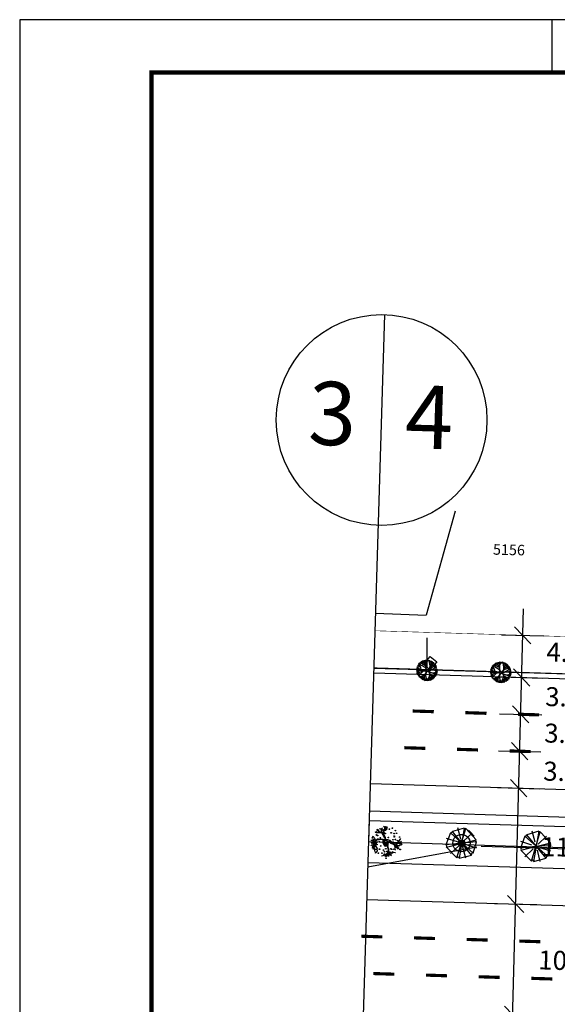
# Model space of a CAD drawing. Extents: x 1212 to 2238, y 60 to 1010.
# Drawn here: x 1212 to 1314, y 467 to 654 of the extents above; entities that cross this region are included whole.
import ezdxf
from ezdxf.enums import TextEntityAlignment as Align

# ---------------------------------------------------------------- set-up
doc = ezdxf.new("R2010")
doc.units = 0
doc.header["$MEASUREMENT"] = 0
doc.linetypes.add('ACAD_ISO03W100', pattern=[30, 12, -18])
doc.layers.get('0').update_dxf_attribs({"linetype": 'CONTINUOUS'})
for name, color, linetype in [('A_ARB', 92, 'CONTINUOUS'), ('A_FORMATO', 7, 'CONTINUOUS'), ('AA-GRAMA', 82, 'CONTINUOUS'), ('AB-ANT-PASSEIO', 7, 'CONTINUOUS'), ('AB-ANT-PINTURA-PISTAS', 34, 'ACAD_ISO03W100'), ('AB-ANT-PROJETO', 7, 'CONTINUOUS'), ('AB-ANT-PROJETO-LINHA-GROSSA', 7, 'CONTINUOUS'), ('AB-CARLA-PINT_CORREDOR', 7, 'CONTINUOUS'), ('AB_BOCA-LOBO', 252, 'CONTINUOUS'), ('AB_DIVISAS', 251, 'CONTINUOUS'), ('AB_ESTRADA', 5, 'CONTINUOUS'), ('AB_NUMERACAO', 251, 'CONTINUOUS'), ('ARV', 94, 'CONTINUOUS'), ('ASSIS_BRASIL_EIXO_NOV99', 7, 'CONTINUOUS'), ('ASSIS_DIVS', 7, 'CONTINUOUS'), ('BALTAZAR_EIXO_NOV99', 7, 'CONTINUOUS'), ('MEDIDAS_RUAS_RAIOS_ASSIS', 7, 'CONTINUOUS')]:
    doc.layers.add(name, color=color, linetype=linetype)
doc.styles.add('ROMANS', font='romans')

# ---------------------------------------------------------------- blocks, each defined once
blk = doc.blocks.new('DIV')
blk.add_line((0, -50), (0, 50))
blk.add_circle((0, 40), 10)
for p in [(-4.675, 37.472), (4.521, 37.406), (-4.675, -42.528), (4.521, -42.594)]:
    blk.add_attdef('N', text='', height=6).set_placement(p, align=Align.CENTER)
blk = doc.blocks.new('MEDI2')
at = {"layer": 'MEDIDAS_RUAS_RAIOS_ASSIS', "ltscale": 4000}
for points in [[(0, -22.5), (0, 22.5)], [(0.795, 19.205), (-0.795, 20.795)], [(-2, 20), (2, 20)], [(-2, 16), (2, 16)], [(0.795, 15.205), (-0.795, 16.795)], [(0.795, 11.705), (-0.795, 13.295)], [(-2, 12.5), (2, 12.5)], [(0.795, 8.205), (-0.795, 9.795)], [(-2, 9), (2, 9)], [(0.795, 4.705), (-0.795, 6.295)], [(-2, 5.5), (2, 5.5)], [(-2, -5.5), (2, -5.5)], [(0.795, -6.295), (-0.795, -4.705)], [(0.795, -16.795), (-0.795, -15.205)], [(-2, -16), (2, -16)], [(0.795, -20.795), (-0.795, -19.205)], [(-2, -20), (2, -20)]]:
    blk.add_lwpolyline(points, dxfattribs=at)
at = {"layer": 'MEDIDAS_RUAS_RAIOS_ASSIS', "ltscale": 4000, "style": 'ROMANS'}
for s, p in [('4.00', (2.293, 17.586)), ('3.50', (2.293, 13.355)), ('3.50', (2.293, 9.895)), ('3.50', (2.293, 6.281)), ('11.00', (2.293, -0.876)), ('10.50', (2.293, -11.633)), ('4.00', (2.293, -18.651))]:
    blk.add_text(s, height=1.8, dxfattribs=at).set_placement(p)
blk = doc.blocks.new('PINTURA-PISTA')
at = {"const_width": 0.3}
blk.add_lwpolyline([(0, 0), (2, 0)], dxfattribs=at)
blk = doc.blocks.new('BL')
at = {"layer": 'AB_BOCA-LOBO'}
blk.add_lwpolyline([(0.318, -0.888), (-0.31, -0.392), (0.31, 0.392), (0.938, -0.103)], close=True, dxfattribs=at)
blk = doc.blocks.new('ARVORE7')
for p, q in [((-0.119, 0.453), (-0.442, 0.129)), ((-0.316, 0.326), (-0.067, 0.08)), ((-0.28, -0.367), (0.315, 0.349)), ((-0.119, 0.453), (0.13, -0.44)), ((-0.054, 0.472), (-0.057, 0.464)), ((0.069, -0.444), (-0.054, 0.472)), ((0.315, 0.349), (-0.054, 0.472)), ((0.047, 0.126), (0.144, 0.462)), ((0.473, -0.067), (-0.448, 0.06)), ((-0.448, 0.06), (-0.338, -0.317)), ((-0.442, 0.129), (0.457, -0.113)), ((-0.442, 0.129), (-0.432, 0.125)), ((-0.338, -0.317), (0.357, 0.287)), ((0.137, 0.029), (0.473, 0.128)), ((0.473, -0.067), (0.357, 0.287)), ((-0.441, -0.143), (-0.106, -0.043)), ((-0.121, -0.458), (-0.024, -0.121)), ((0.08, -0.066), (0.329, -0.312)), ((0.13, -0.44), (0.457, -0.113)), ((0.457, -0.113), (0.441, -0.079)), ((-0.338, -0.317), (-0.325, -0.313)), ((-0.28, -0.367), (0.066, -0.452)), ((0.066, -0.452), (0.069, -0.444))]:
    blk.add_line(p, q)
for centre, radius, start, end in [((-0.092, 0.479), 0.0374, 224.0737, 337.2176), ((0.382, 0.349), 0.0671, 180.5778, 248.0493), ((-0.445, 0.094), 0.034, 263.8894, 68.3556), ((0.456, -0.085), 0.0243, 46.5842, 239.2373), ((0.447, -0.091), 0.0144, 116.8799, 256.8057), ((-0.314, -0.35), 0.0384, 333.4865, 106.574), ((0.101, -0.458), 0.0343, 29.953, 157.2176)]:
    blk.add_arc(centre, radius, start, end)
blk = doc.blocks.new('ARVORE1')
for p, q in [((-0.25, 1.15), (-0.23, 1.33)), ((-0.17, 1.22), (-0.16, 1.34)), ((-0.1, 1.16), (-0.1, 1.35)), ((-0.02, 1.22), (0.05, 1.35)), ((0.14, 0.98), (0.14, 1.35)), ((0.26, 1.17), (0.22, 1.34)), ((0.22, 1.04), (0.31, 1.33)), ((-1.18, 0.07), (-1.37, 0.02)), ((-1.18, 0.07), (-1.36, 0.11)), ((-1.12, 0.3), (-1.35, 0.2)), ((-1.04, 0.07), (-1.35, 0.2)), ((-1.11, 0.31), (-1.34, 0.28)), ((-1.08, 0.43), (-1.28, 0.46)), ((-1.01, 0.58), (-1.25, 0.54)), ((-1.08, 0.43), (-1.25, 0.53)), ((-0.95, 0.07), (-1.2, -0.09)), ((-0.96, 0.07), (-1.18, 0.07)), ((-1, 0.57), (-1.15, 0.72)), ((-0.78, 0.32), (-1.11, 0.31)), ((-0.91, 0.72), (-1.09, 0.8)), ((-0.79, 0.32), (-1.08, 0.43)), ((-0.71, 0.48), (-1, 0.57)), ((-0.7, 0.5), (-1, 0.57)), ((-0.82, 0.78), (-0.99, 0.92)), ((-0.53, 0.16), (-0.95, 0.07)), ((-0.7, 0.51), (-0.91, 0.72)), ((-0.82, 0.78), (-0.88, 1.03)), ((-0.69, 0.5), (-0.82, 0.78)), ((-0.57, 0.95), (-0.81, 1.08)), ((-0.53, 0.16), (-0.78, 0.32)), ((-0.52, 0.16), (-0.71, 0.48)), ((-0.49, 0.2), (-0.7, 0.5)), ((-0.57, 0.94), (-0.69, 1.16)), ((-0.13, 0.51), (-0.57, 0.95)), ((-0.52, 1.07), (-0.54, 1.24)), ((-0.44, 0.82), (-0.52, 1.07)), ((-0.08, -0.06), (-0.52, 0.16)), ((-0.41, 1.13), (-0.49, 1.26)), ((-0.08, 0.03), (-0.49, 0.2)), ((-0.22, 0.86), (-0.41, 1.13)), ((-0.4, 1.21), (-0.4, 1.29)), ((-0.33, 1.01), (-0.4, 1.21)), ((-0.23, 0.87), (-0.25, 1.15)), ((-0.24, 1.07), (-0.17, 1.22)), ((-0.09, 0.4), (-0.22, 0.86)), ((-0.12, 0.2), (-0.05, 0.67)), ((-0.08, 0.03), (-0.12, 0.2)), ((-0.02, 0.99), (-0.1, 1.16)), ((-0.07, 0.22), (-0.02, 0.67)), ((0, 0.03), (-0.07, 0.22)), ((-0.05, 0.67), (0.14, 0.98)), ((-0.04, 0.68), (-0.02, 0.99)), ((-0.02, 1.01), (-0.02, 1.22)), ((-0.02, 0.67), (0.14, 0.98)), ((-0.02, 0.68), (0.35, 0.8)), ((0, 0.03), (0.33, 0.14)), ((0.06, -0.02), (0.38, 0.1)), ((0.14, 0.98), (0.52, 1.26)), ((0.33, 0.14), (0.66, 0.12)), ((0.34, 0.14), (0.71, 0.8)), ((0.35, 0.8), (0.5, 0.98)), ((0.36, 0.8), (0.63, 0.93)), ((0.37, 1.15), (0.45, 1.29)), ((0.38, 0.1), (0.67, 0.11)), ((0.49, 0.98), (0.73, 1.16)), ((0.5, 0.98), (0.87, 1.07)), ((0.59, 1.06), (0.64, 1.21)), ((0.63, 0.93), (0.94, 1.01)), ((0.81, 0.55), (0.66, 0.12)), ((0.66, 0.12), (1.04, 0.43)), ((0.67, 0.11), (1.05, 0.44)), ((0.68, 0.11), (1.01, 0.11)), ((0.71, 0.8), (0.98, 0.97)), ((0.8, 0.54), (0.97, 0.71)), ((0.8, 0.55), (1.04, 0.64)), ((0.87, 0.62), (1, 0.95)), ((0.88, 0.3), (1.14, 0.35)), ((0.97, 0.71), (1.05, 0.89)), ((0.97, 0.71), (1.14, 0.78)), ((1.01, 0.11), (1.21, 0.23)), ((1.01, 0.11), (1.27, -0.05)), ((1.01, 0.11), (1.27, 0.06)), ((1.04, 0.64), (1.21, 0.69)), ((1.04, 0.43), (1.21, 0.68)), ((1.05, 0.44), (1.31, 0.49)), ((1.13, 0.04), (1.33, -0.15)), ((1.14, 0.34), (1.33, 0.44)), ((1.14, 0.35), (1.36, 0.32)), ((1.21, 0.23), (1.37, 0.28)), ((1.27, 0.06), (1.4, 0.1)), ((1.29, 0.06), (1.39, 0.19)), ((-1.2, -0.09), (-1.37, -0.11)), ((-1.2, -0.09), (-1.36, -0.2)), ((-1.05, -0.22), (-1.36, -0.22)), ((-1.12, -0.37), (-1.35, -0.29)), ((-1.12, -0.37), (-1.33, -0.38)), ((-1.19, -0.52), (-1.31, -0.44)), ((-1.2, -0.51), (-1.28, -0.53)), ((-0.93, -0.53), (-1.24, -0.62)), ((-0.94, -0.53), (-1.19, -0.52)), ((-1.05, -0.76), (-1.17, -0.76)), ((-0.83, -0.34), (-1.12, -0.37)), ((-0.99, -0.82), (-1.11, -0.85)), ((-0.83, -0.34), (-1.05, -0.22)), ((-0.8, -0.74), (-1.05, -0.76)), ((-0.88, -0.91), (-1.03, -0.94)), ((-0.91, -0.68), (-0.99, -0.75)), ((-0.78, -0.73), (-0.99, -0.82)), ((-0.72, -0.57), (-0.93, -0.53)), ((-0.56, -0.69), (-0.93, -1.05)), ((-0.71, -0.57), (-0.91, -0.68)), ((-0.69, -0.82), (-0.88, -0.91)), ((-0.43, -0.41), (-0.83, -0.34)), ((-0.76, -1.08), (-0.81, -1.15)), ((-0.58, -0.7), (-0.78, -0.73)), ((-0.63, -0.98), (-0.76, -1.08)), ((-0.42, -0.41), (-0.72, -0.57)), ((-0.63, -0.98), (-0.69, -1.23)), ((-0.57, -1.18), (-0.64, -1.26)), ((-0.59, -0.72), (-0.63, -0.98)), ((-0.37, -1.02), (-0.57, -1.18)), ((-0.42, -0.41), (-0.56, -0.68)), ((-0.41, -0.43), (-0.56, -0.69)), ((-0.17, -0.29), (-0.42, -0.41)), ((-0.37, -1.19), (-0.42, -1.35)), ((-0.14, -0.33), (-0.41, -0.43)), ((-0.3, -0.71), (-0.37, -1.02)), ((-0.37, -1.02), (-0.37, -1.19)), ((-0.14, -0.32), (-0.3, -0.71)), ((-0.22, -1.09), (-0.3, -1.39)), ((-0.29, -0.69), (-0.22, -1.09)), ((-0.22, -1.09), (-0.16, -1.27)), ((-0.16, -1.27), (-0.2, -1.41)), ((-0.08, -0.06), (-0.17, -0.29)), ((-0.16, -1.27), (-0.13, -1.42)), ((-0.06, -0.2), (-0.14, -0.33)), ((-0.03, -1.2), (-0.13, -1.42)), ((-0.06, -0.2), (0.1, -0.68)), ((0.11, -1.04), (-0.03, -1.2)), ((-0.03, -1.21), (-0.01, -1.43)), ((0, -0.14), (0.13, -0.68)), ((0, -0.14), (0.1, -0.24)), ((0.06, -0.02), (0.13, -0.19)), ((0.1, -0.24), (0.36, -0.44)), ((0.1, -0.68), (0.11, -1.04)), ((0.11, -1.04), (0.27, -1.26)), ((0.13, -0.68), (0.12, -1.05)), ((0.12, -1.05), (0.28, -1.28)), ((0.13, -0.19), (0.36, -0.41)), ((0.13, -0.67), (0.35, -0.99)), ((0.2, -1.17), (0.17, -1.42)), ((0.28, -1.28), (0.32, -1.39)), ((0.35, -0.98), (0.46, -1.21)), ((0.35, -0.99), (0.53, -1.15)), ((0.36, -0.41), (0.66, -0.43)), ((0.36, -0.44), (0.65, -0.44)), ((0.37, -0.44), (0.67, -0.66)), ((0.38, -0.45), (0.58, -0.9)), ((0.46, -1.21), (0.48, -1.35)), ((0.53, -1.15), (0.75, -1.22)), ((0.54, -1.15), (0.65, -1.27)), ((0.58, -0.9), (0.83, -1.17)), ((0.58, -0.9), (0.58, -1.03)), ((0.58, -1.03), (0.61, -1.17)), ((0.58, -1.03), (0.74, -1.22)), ((0.65, -0.44), (1.07, -0.35)), ((0.65, -0.44), (0.91, -0.56)), ((0.66, -0.43), (1.07, -0.35)), ((0.67, -0.66), (0.76, -0.9)), ((0.67, -0.68), (0.98, -0.86)), ((0.76, -0.9), (0.93, -1.09)), ((0.76, -0.91), (0.84, -1.16)), ((0.91, -0.56), (1.06, -0.77)), ((0.91, -0.57), (1.16, -0.63)), ((0.92, -0.57), (1.17, -0.55)), ((0.96, -0.85), (1.03, -0.99)), ((0.98, -0.86), (1.12, -0.89)), ((1.05, -0.75), (1.21, -0.75)), ((1.06, -0.77), (1.15, -0.85)), ((1.07, -0.35), (1.32, -0.53)), ((1.08, -0.36), (1.28, -0.29)), ((1.08, -0.36), (1.29, -0.35)), ((1.16, -0.63), (1.28, -0.63)), ((1.17, -0.55), (1.31, -0.55)), ((1.17, -0.63), (1.25, -0.67)), ((1.27, -0.05), (1.41, -0.04)), ((1.27, -0.05), (1.41, -0.1)), ((1.28, -0.29), (1.4, -0.2)), ((1.29, -0.35), (1.36, -0.39)), ((1.3, -0.35), (1.38, -0.33)), ((1.33, -0.15), (1.4, -0.19))]:
    blk.add_line(p, q)

msp = doc.modelspace()

# ---------------------------------------------------------------- hatches: boundary and pattern name
h = msp.add_hatch(color=1)
edge = h.paths.add_edge_path()
edge.add_arc((1296.23, 497.77), 0.638, 0, 360)

# ---------------------------------------------------------------- linework, layer by layer
at = {"color": 230}
for p, q in [((1289.04, 532.07), (1288.98, 532.43)), ((1289.18, 532.18), (1289.06, 532.46)), ((1289.18, 532.19), (1289.22, 532.5)), ((1289.35, 532.28), (1289.29, 532.52)), ((1289.59, 532.38), (1289.42, 532.54)), ((1289.51, 531.99), (1289.75, 532.36)), ((1289.51, 531.99), (1289.59, 532.36)), ((1289.59, 532.36), (1289.55, 532.55)), ((1289.62, 532.16), (1289.89, 532.43)), ((1289.75, 532.36), (1289.75, 532.56)), ((1289.75, 532.36), (1289.83, 532.55)), ((1289.89, 532.43), (1289.96, 532.54)), ((1290.09, 532.36), (1289.97, 532.54)), ((1290.18, 532.07), (1290.09, 532.36)), ((1290.19, 532.38), (1290.16, 532.5)), ((1290.18, 532.38), (1290.24, 532.48)), ((1290.18, 532.06), (1290.44, 532.41)), ((1290.18, 532.07), (1290.18, 532.38)), ((1290.47, 532.19), (1290.46, 532.4)), ((1290.57, 532.18), (1290.57, 532.35)), ((1287.89, 530.57), (1287.69, 530.67)), ((1288.23, 530.78), (1287.71, 530.8)), ((1287.97, 530.96), (1287.72, 530.9)), ((1288.15, 530.89), (1287.75, 531.03)), ((1288, 531.12), (1287.81, 531.23)), ((1288.23, 530.78), (1287.84, 531.33)), ((1288.19, 530.55), (1287.89, 530.57)), ((1288.14, 531.43), (1287.93, 531.5)), ((1288.21, 530.56), (1287.96, 530.45)), ((1288.25, 531.29), (1288, 531.63)), ((1288.24, 531.29), (1288.14, 531.82)), ((1288.66, 530.5), (1288.21, 530.56)), ((1288.33, 531.48), (1288.22, 531.92)), ((1288.67, 530.53), (1288.23, 530.78)), ((1288.67, 530.5), (1288.23, 530.78)), ((1288.5, 531.08), (1288.24, 531.29)), ((1288.52, 531.59), (1288.28, 531.98)), ((1288.78, 531.81), (1288.31, 532.01)), ((1288.5, 531.08), (1288.33, 531.48)), ((1288.65, 531.96), (1288.39, 532.08)), ((1288.66, 530.54), (1288.5, 531.08)), ((1289.45, 531.04), (1288.52, 531.59)), ((1288.65, 531.96), (1288.55, 532.21)), ((1288.88, 531.71), (1288.65, 531.96)), ((1289.31, 530.45), (1288.67, 530.53)), ((1289.34, 530.37), (1288.67, 530.5)), ((1289.05, 532.05), (1288.7, 532.3)), ((1288.76, 532.05), (1288.7, 532.3)), ((1288.88, 531.71), (1288.76, 532.05)), ((1288.87, 531.72), (1289.48, 531.48)), ((1289.5, 531.5), (1289.04, 532.07)), ((1289.48, 531.49), (1289.05, 532.05)), ((1289.23, 531.82), (1289.18, 532.19)), ((1289.59, 530.54), (1289.31, 530.45)), ((1289.52, 531.99), (1289.35, 532.28)), ((1289.45, 531.01), (1289.48, 531.49)), ((1289.59, 530.54), (1289.45, 531.01)), ((1289.49, 531.51), (1289.51, 531.99)), ((1289.5, 531.09), (1289.5, 531.5)), ((1289.66, 530.63), (1289.5, 531.09)), ((1289.66, 530.63), (1289.91, 530.72)), ((1289.83, 530.54), (1290.61, 530.7)), ((1289.83, 530.54), (1289.98, 530.67)), ((1289.91, 530.72), (1290.22, 531.04)), ((1289.91, 530.45), (1290.61, 530.66)), ((1289.98, 530.67), (1290.28, 531.04)), ((1290.27, 531.47), (1290.18, 532.06)), ((1290.29, 531.46), (1290.18, 532.06)), ((1290.22, 531.04), (1290.27, 531.47)), ((1290.28, 531.05), (1290.6, 531.47)), ((1290.28, 531.04), (1290.29, 531.46)), ((1290.29, 531.46), (1290.47, 531.82)), ((1290.29, 531.06), (1290.94, 531.34)), ((1290.48, 531.83), (1290.47, 532.19)), ((1290.47, 531.82), (1290.77, 532.03)), ((1290.48, 531.82), (1290.57, 532.18)), ((1290.57, 532.19), (1290.64, 532.31)), ((1290.59, 530.7), (1291.06, 531.01)), ((1290.6, 531.47), (1290.95, 531.59)), ((1290.61, 530.7), (1291.13, 530.68)), ((1290.61, 530.66), (1291.12, 530.66)), ((1290.63, 531.48), (1290.9, 531.91)), ((1290.75, 532.01), (1290.75, 532.25)), ((1290.77, 532.03), (1290.88, 532.15)), ((1290.88, 531.88), (1291.08, 531.98)), ((1290.9, 531.91), (1290.94, 532.11)), ((1290.94, 531.34), (1291.33, 531.68)), ((1290.94, 531.34), (1291.13, 531.33)), ((1290.95, 531.59), (1291.22, 531.83)), ((1290.95, 531.6), (1291.32, 531.69)), ((1291.04, 531), (1291.37, 531.15)), ((1291.06, 531.01), (1291.29, 531.25)), ((1291.12, 531.33), (1291.33, 531.37)), ((1291.12, 530.66), (1291.45, 530.88)), ((1291.12, 530.66), (1291.34, 530.46)), ((1291.13, 531.33), (1291.4, 531.55)), ((1291.13, 530.68), (1291.47, 530.89)), ((1291.29, 531.25), (1291.4, 531.56)), ((1291.29, 531.26), (1291.48, 531.42)), ((1291.31, 530.79), (1291.66, 530.73)), ((1291.37, 531.15), (1291.57, 531.18)), ((1291.47, 530.89), (1291.63, 530.94)), ((1287.96, 530.45), (1287.7, 530.45)), ((1287.87, 530.35), (1287.7, 530.36)), ((1287.97, 530.23), (1287.72, 530.26)), ((1287.89, 530.01), (1287.77, 530.03)), ((1288, 530), (1287.81, 529.89)), ((1288.08, 529.84), (1287.84, 529.81)), ((1288.09, 530.24), (1287.87, 530.35)), ((1288.17, 530.11), (1287.89, 530.01)), ((1288.26, 529.77), (1287.95, 529.6)), ((1288.38, 530.25), (1287.97, 530.23)), ((1288.39, 530.26), (1288, 530)), ((1288.25, 529.76), (1288.05, 529.42)), ((1288.44, 529.94), (1288.08, 529.84)), ((1288.49, 529.41), (1288.13, 529.33)), ((1288.89, 530.38), (1288.25, 529.76)), ((1288.48, 529.4), (1288.27, 529.16)), ((1289.06, 530.43), (1288.39, 530.26)), ((1288.57, 529.27), (1288.44, 529.02)), ((1288.89, 529.57), (1288.49, 529.41)), ((1288.78, 529.14), (1288.56, 528.93)), ((1288.87, 529.56), (1288.57, 529.27)), ((1288.77, 529.13), (1288.81, 528.78)), ((1288.89, 529.57), (1288.78, 529.14)), ((1288.91, 529.55), (1288.78, 529.13)), ((1288.97, 529.01), (1288.82, 528.78)), ((1289.33, 529.85), (1288.89, 529.57)), ((1289.38, 529.8), (1288.91, 529.55)), ((1288.97, 529.01), (1288.93, 528.73)), ((1289.14, 529.43), (1288.97, 529.01)), ((1289.38, 529.8), (1289.14, 529.43)), ((1289.14, 529.43), (1289.15, 528.97)), ((1289.15, 528.97), (1289.18, 528.64)), ((1289.15, 528.95), (1289.29, 528.62)), ((1289.49, 529.05), (1289.3, 528.62)), ((1289.58, 530.43), (1289.33, 529.85)), ((1289.58, 530.43), (1289.34, 530.37)), ((1289.37, 529.79), (1289.49, 529.18)), ((1289.72, 530.43), (1289.38, 529.8)), ((1289.49, 528.86), (1289.43, 528.6)), ((1289.49, 529.18), (1289.49, 528.86)), ((1289.49, 529.18), (1289.71, 528.83)), ((1289.49, 528.86), (1289.54, 528.59)), ((1289.71, 528.83), (1289.73, 528.58)), ((1289.72, 530.43), (1290.03, 530.29)), ((1289.72, 528.83), (1289.86, 528.59)), ((1289.91, 529.03), (1289.89, 528.59)), ((1289.91, 530.45), (1290.09, 530.33)), ((1290.08, 529.34), (1289.91, 529.03)), ((1290.11, 528.93), (1289.99, 528.61)), ((1290.03, 530.29), (1290.19, 529.93)), ((1290.2, 529.91), (1290.08, 529.35)), ((1290.08, 529.35), (1290.11, 528.93)), ((1290.09, 530.33), (1290.63, 530.08)), ((1290.09, 530.33), (1290.23, 529.94)), ((1290.11, 528.93), (1290.12, 528.63)), ((1290.19, 529.93), (1290.58, 529.72)), ((1290.2, 529.93), (1290.42, 529.5)), ((1290.32, 528.83), (1290.2, 528.65)), ((1290.23, 529.94), (1290.6, 529.71)), ((1290.31, 528.81), (1290.33, 528.69)), ((1290.35, 529.18), (1290.32, 528.83)), ((1290.42, 529.5), (1290.35, 529.19)), ((1290.35, 529.19), (1290.47, 528.74)), ((1290.42, 529.51), (1290.56, 529.21)), ((1290.56, 529.21), (1290.67, 529.1)), ((1290.6, 530.1), (1291.18, 530.19)), ((1290.6, 529.71), (1291.09, 529.17)), ((1290.61, 529.69), (1290.65, 529.39)), ((1290.63, 530.08), (1291.07, 529.97)), ((1290.63, 529.67), (1291, 529.6)), ((1290.65, 529.39), (1290.77, 529.1)), ((1290.66, 529.37), (1290.67, 529.01)), ((1290.67, 529.01), (1290.67, 528.84)), ((1290.77, 529.52), (1290.89, 529.25)), ((1290.77, 529.1), (1290.8, 528.93)), ((1290.89, 529.25), (1290.94, 529.03)), ((1291, 529.6), (1291.36, 529.51)), ((1291.01, 529.6), (1291.15, 529.42)), ((1291.07, 529.97), (1291.32, 529.97)), ((1291.07, 529.97), (1291.29, 529.68)), ((1291.15, 529.42), (1291.24, 529.34)), ((1291.17, 530.19), (1291.6, 530.06)), ((1291.18, 530.19), (1291.45, 530.27)), ((1291.29, 529.68), (1291.4, 529.58)), ((1291.32, 529.97), (1291.55, 529.89)), ((1291.34, 530.46), (1291.65, 530.3)), ((1291.36, 530.45), (1291.67, 530.47)), ((1291.43, 530.26), (1291.65, 530.3)), ((1291.45, 530.27), (1291.63, 530.2))]:
    msp.add_line(p, q, dxfattribs=at)
at = {"color": 11}
for p, q in [((1281.01, 500.52), (1281.18, 500.61)), ((1281.09, 500.71), (1281.09, 500.71)), ((1281.18, 500.61), (1281.09, 500.71)), ((1279.82, 498.53), (1279.72, 498.74)), ((1280.63, 499.95), (1280.29, 500.2)), ((1280.31, 499.78), (1280.31, 499.78)), ((1280.31, 499.78), (1280.31, 499.78)), ((1280.61, 499.75), (1280.31, 499.78)), ((1280.72, 500.5), (1280.65, 500.51)), ((1280.79, 500.51), (1280.72, 500.5)), ((1280.9, 500.45), (1280.79, 500.51)), ((1280.98, 500.36), (1280.9, 500.45)), ((1281, 500.47), (1281.01, 500.52)), ((1279.62, 498.28), (1279.37, 498.37)), ((1279.58, 496.94), (1279.58, 496.85)), ((1279.89, 498.21), (1279.73, 498.09)), ((1279.96, 498.38), (1279.87, 498.3)), ((1280.27, 498.62), (1279.89, 498.21)), ((1282.24, 498.48), (1282.35, 498.37)), ((1279.56, 496.81), (1279.48, 496.76)), ((1279.48, 496.76), (1279.48, 496.67)), ((1282.1, 495.31), (1282.26, 495.46))]:
    msp.add_line(p, q, dxfattribs=at)
at = {"color": 24}
for p, q in [((1281.92, 500.56), (1281.43, 500.98)), ((1281.64, 500.19), (1281.76, 500.97)), ((1281.88, 500.26), (1281.98, 500.98)), ((1282.09, 500.5), (1282.19, 500.94)), ((1279.5, 498.98), (1279.33, 499.07)), ((1279.65, 498.88), (1279.5, 498.98)), ((1279.72, 498.74), (1279.65, 498.88)), ((1280.01, 499.93), (1279.77, 499.81)), ((1280.31, 499.78), (1280.01, 499.93)), ((1280.29, 500.2), (1280.11, 500.31)), ((1281.18, 499.69), (1280.61, 499.75)), ((1281.14, 499.77), (1280.63, 499.95)), ((1281.48, 500.09), (1280.98, 500.36)), ((1281.02, 500.1), (1281, 500.47)), ((1281.05, 499.89), (1281.02, 500.1)), ((1281.38, 499.32), (1281.14, 499.77)), ((1281.27, 499.8), (1281.55, 500.17)), ((1281.54, 499.37), (1281.27, 499.8)), ((1281.68, 498.81), (1281.38, 499.32)), ((1281.82, 498.81), (1281.54, 499.37)), ((1281.55, 500.17), (1281.86, 500.24)), ((1281.79, 498.54), (1281.68, 498.81)), ((1281.88, 498.52), (1281.82, 498.81)), ((1281.86, 500.24), (1282.09, 500.5)), ((1279.11, 497.38), (1279, 497.31)), ((1279.09, 498.32), (1279.01, 498.29)), ((1279.01, 498.29), (1279.01, 498.29)), ((1279.24, 498.33), (1279.09, 498.32)), ((1279.36, 497.82), (1279.1, 497.9)), ((1279.23, 497.42), (1279.11, 497.38)), ((1279.91, 498.15), (1279.14, 497.64)), ((1279.31, 497.39), (1279.23, 497.42)), ((1279.26, 498.34), (1279.24, 498.33)), ((1279.37, 498.37), (1279.26, 498.34)), ((1279.55, 497.95), (1279.26, 496.84)), ((1279.4, 498.22), (1279.28, 498.3)), ((1279.68, 497.49), (1279.31, 497.39)), ((1279.56, 498.09), (1279.4, 498.22)), ((1279.45, 497.63), (1279.79, 496.12)), ((1279.48, 496.67), (1279.96, 498.38)), ((1279.65, 497.99), (1279.56, 498.09)), ((1280.04, 497.76), (1279.58, 496.94)), ((1279.87, 498.3), (1279.82, 498.53)), ((1279.87, 498.18), (1279.93, 498.04)), ((1280.05, 497.52), (1279.87, 497.34)), ((1279.87, 497.34), (1279.99, 497.18)), ((1280.29, 498.41), (1279.91, 498.15)), ((1279.93, 498.04), (1280.04, 497.78)), ((1279.99, 497.18), (1280.14, 496.94)), ((1280.04, 497.78), (1280.05, 497.52)), ((1280.14, 496.94), (1280.2, 496.84)), ((1280.27, 498.62), (1280.64, 498.55)), ((1280.68, 498.4), (1280.29, 498.41)), ((1280.64, 498.55), (1280.93, 498.62)), ((1281.06, 498.5), (1280.68, 498.4)), ((1280.93, 498.62), (1281.34, 498.57)), ((1281.34, 498.57), (1281.8, 498.52)), ((1281.39, 498.16), (1281.4, 498.33)), ((1281.4, 497.86), (1281.39, 498.16)), ((1281.4, 498.33), (1281.47, 498.46)), ((1281.4, 497.76), (1281.4, 497.86)), ((1281.58, 497.52), (1281.4, 497.76)), ((1281.82, 497.18), (1281.46, 497.59)), ((1281.47, 498.46), (1281.61, 498.45)), ((1281.47, 498.24), (1281.49, 498.36)), ((1281.47, 497.89), (1281.47, 498.24)), ((1281.5, 497.7), (1281.47, 497.89)), ((1281.49, 498.36), (1281.54, 498.35)), ((1281.57, 497.67), (1281.5, 497.7)), ((1281.54, 497.9), (1281.52, 497.99)), ((1281.54, 498.35), (1281.55, 498.28)), ((1281.55, 498.28), (1281.54, 498.17)), ((1281.54, 498.17), (1281.55, 498.05)), ((1281.56, 497.78), (1281.54, 497.9)), ((1281.55, 498.05), (1281.59, 497.97)), ((1281.66, 497.8), (1281.56, 497.78)), ((1281.65, 497.74), (1281.57, 497.67)), ((1281.63, 498.26), (1281.58, 498.17)), ((1281.58, 498.17), (1281.63, 498.03)), ((1281.59, 497.97), (1281.62, 497.92)), ((1281.61, 498.45), (1281.66, 498.37)), ((1281.62, 497.92), (1281.67, 497.87)), ((1281.66, 498.37), (1281.63, 498.26)), ((1281.63, 498.03), (1281.69, 497.89)), ((1281.77, 497.73), (1281.65, 497.74)), ((1281.67, 497.87), (1281.66, 497.8)), ((1281.66, 497.54), (1281.81, 497.28)), ((1281.69, 497.89), (1281.89, 497.82)), ((1281.72, 497.63), (1281.71, 497.58)), ((1281.71, 497.58), (1281.78, 497.44)), ((1281.79, 497.64), (1281.72, 497.63)), ((1281.88, 497.76), (1281.77, 497.73)), ((1281.78, 497.44), (1281.86, 497.34)), ((1281.8, 498.52), (1281.79, 498.54)), ((1281.92, 497.67), (1281.79, 497.64)), ((1281.81, 497.28), (1281.95, 497.31)), ((1282.26, 497.37), (1281.82, 497.18)), ((1281.96, 497.67), (1281.85, 497.6)), ((1281.85, 497.6), (1281.85, 497.55)), ((1281.85, 497.55), (1281.89, 497.52)), ((1281.85, 497.25), (1282.06, 497.31)), ((1281.86, 497.34), (1281.95, 497.36)), ((1281.88, 498.52), (1282.24, 498.48)), ((1281.89, 497.82), (1281.88, 497.76)), ((1281.89, 497.52), (1281.97, 497.52)), ((1282.04, 497.83), (1281.92, 497.67)), ((1281.95, 497.36), (1282.02, 497.44)), ((1281.95, 497.31), (1282.08, 497.37)), ((1282.05, 497.67), (1281.96, 497.67)), ((1281.97, 497.52), (1281.96, 497.56)), ((1282.02, 497.44), (1282.07, 497.53)), ((1282.07, 497.53), (1282.05, 497.67)), ((1282.06, 497.31), (1282.18, 497.37)), ((1282.08, 497.37), (1282.14, 497.48)), ((1282.1, 497.32), (1282.29, 496.61)), ((1282.12, 498.05), (1282.23, 497.91)), ((1282.14, 497.48), (1282.16, 497.64)), ((1282.16, 497.64), (1282.18, 497.74)), ((1282.17, 497.34), (1282.36, 496.62)), ((1282.18, 497.58), (1282.21, 497.79)), ((1282.18, 497.37), (1282.18, 497.58)), ((1282.23, 497.91), (1282.35, 497.91)), ((1282.71, 498.27), (1282.35, 498.37)), ((1282.35, 497.91), (1282.36, 498.11)), ((1282.36, 498.11), (1282.46, 498.12)), ((1282.46, 498.12), (1282.58, 498.05)), ((1282.5, 498.13), (1282.61, 498.15)), ((1282.66, 498.09), (1282.5, 498.13)), ((1282.51, 498.04), (1282.82, 497.82)), ((1282.58, 498.05), (1282.72, 497.96)), ((1282.61, 498.15), (1282.73, 498.1)), ((1282.78, 498.04), (1282.66, 498.09)), ((1283.08, 497.92), (1282.71, 498.27)), ((1282.72, 497.96), (1282.86, 497.87)), ((1282.73, 498.1), (1282.91, 497.93)), ((1282.98, 497.94), (1282.78, 498.04)), ((1282.82, 497.82), (1283.24, 497.58)), ((1282.86, 497.87), (1283.05, 497.71)), ((1282.91, 497.93), (1282.97, 497.92)), ((1282.97, 497.92), (1283.1, 497.85)), ((1283.02, 497.8), (1282.98, 497.94)), ((1283.18, 497.71), (1283.02, 497.8)), ((1283.05, 497.71), (1283.16, 497.68)), ((1283.67, 497.63), (1283.08, 497.92)), ((1283.1, 497.85), (1283.27, 497.71)), ((1283.16, 497.68), (1283.28, 497.62)), ((1283.37, 497.68), (1283.18, 497.71)), ((1283.24, 497.58), (1283.69, 497.44)), ((1283.27, 497.71), (1283.4, 497.65)), ((1283.28, 497.62), (1283.4, 497.57)), ((1283.4, 497.57), (1283.37, 497.68)), ((1283.4, 497.65), (1283.48, 497.62)), ((1283.47, 497.51), (1283.66, 496.91)), ((1283.66, 496.91), (1283.59, 496.87)), ((1283.59, 496.87), (1283.67, 496.78)), ((1283.63, 497.46), (1283.86, 497.02)), ((1284.5, 497.98), (1283.65, 497.62)), ((1283.69, 497.44), (1284.03, 497.69)), ((1283.76, 497.52), (1284.23, 496.89)), ((1283.86, 497.02), (1283.98, 496.93)), ((1283.88, 497.35), (1284.85, 497.48)), ((1284.54, 497.26), (1283.91, 497.31)), ((1283.98, 496.93), (1283.99, 496.9)), ((1283.99, 496.9), (1284.09, 496.76)), ((1284.03, 497.69), (1284.69, 498.66)), ((1284.23, 496.89), (1284.33, 496.73)), ((1284.35, 497.81), (1284.85, 498.16)), ((1284.44, 497.64), (1284.91, 497.75)), ((1280.03, 496), (1279.93, 495.95)), ((1280.12, 496.12), (1280.03, 496)), ((1280.24, 496.31), (1280.12, 496.12)), ((1280.2, 496.84), (1280.18, 496.6)), ((1280.18, 496.6), (1280.21, 496.48)), ((1280.21, 496.48), (1280.24, 496.31)), ((1281.28, 495.4), (1281.06, 495.31)), ((1281.41, 495.45), (1281.28, 495.4)), ((1281.44, 495.58), (1281.41, 495.45)), ((1281.7, 495.67), (1281.44, 495.58)), ((1281.96, 495.56), (1281.62, 495.36)), ((1281.94, 495.58), (1281.7, 495.67)), ((1282.18, 495.6), (1281.8, 495.23)), ((1282.24, 495.57), (1281.84, 495.19)), ((1282.08, 495.86), (1281.91, 495.69)), ((1281.91, 495.69), (1281.94, 495.58)), ((1282.23, 495.93), (1282.08, 495.86)), ((1282.29, 496.21), (1282.18, 495.6)), ((1282.35, 496.2), (1282.24, 495.57)), ((1282.26, 495.46), (1282.32, 495.62)), ((1282.29, 496.61), (1282.29, 496.21)), ((1282.29, 496.3), (1282.63, 496.07)), ((1282.36, 496.62), (1282.35, 496.2)), ((1282.45, 495.27), (1282.61, 496.08)), ((1282.63, 496.07), (1282.85, 495.97)), ((1282.84, 495.9), (1282.74, 495.78)), ((1282.74, 495.78), (1282.86, 495.59)), ((1282.86, 495.59), (1282.76, 495.4)), ((1282.85, 495.97), (1283.11, 495.93)), ((1283.11, 495.93), (1283.34, 496.07)), ((1283.34, 496.07), (1283.63, 496)), ((1283.63, 496), (1283.59, 495.87))]:
    msp.add_line(p, q, dxfattribs=at)
at = {"color": 94}
for p, q in [((1279.58, 496.85), (1279.56, 496.81)), ((1283.67, 496.78), (1283.59, 496.72)), ((1283.59, 496.72), (1283.62, 496.61)), ((1283.62, 496.61), (1283.62, 496.55)), ((1283.62, 496.55), (1283.65, 496.47)), ((1284.09, 496.76), (1284.08, 496.69)), ((1284.08, 496.69), (1284.1, 496.64))]:
    msp.add_line(p, q, dxfattribs=at)
at = {"color": 24}
for centre, radius in [((1281.13, 500.53), 0.0653), ((1281.87, 498.12), 0.233)]:
    msp.add_circle(centre, radius, dxfattribs=at)
at = {"color": 94}
for centre in [(1281.74, 500.9), (1283.11, 500.65), (1279.31, 498.82), (1280.07, 499.81), (1280.09, 499.35), (1280.28, 499.25), (1280.32, 500.37), (1280.54, 499.86), (1280.84, 498.8), (1281.49, 500.34), (1281.5, 499.88), (1281.73, 499.62), (1281.96, 500.39), (1282.36, 498.88), (1282.54, 500.45), (1282.87, 499.77), (1283.44, 499.61), (1283.45, 499.15), (1283.47, 499.01), (1283.69, 500.18), (1283.91, 499.67), (1284.49, 498.95), (1279.59, 498.47), (1279.63, 497.48), (1279.65, 497.02), (1279.88, 498.04), (1280.11, 497.53), (1280.18, 497.99), (1280.19, 497.53), (1280.43, 498.55), (1280.65, 498.05), (1280.89, 497.27), (1283.22, 498.45), (1283.23, 497.99), (1283.69, 498.5), (1283.82, 497.71), (1283.83, 497.26), (1284.07, 498.28), (1284.29, 497.77), (1284.83, 497.59), (1279.94, 495.99), (1279.97, 496.63), (1280.46, 495.9), (1280.68, 496.67), (1281.14, 495.9), (1281.44, 496.49), (1281.61, 496.17), (1281.63, 495.72), (1281.86, 496.74), (1281.91, 494.93), (1282.09, 496.23), (1282.69, 496.07), (1282.7, 495.62), (1282.82, 496.71), (1282.94, 496.64), (1283.16, 496.13), (1283.4, 496.64), (1284.59, 496.6)]:
    msp.add_circle(centre, 0.0653, dxfattribs=at)
at = {"color": 3}
msp.add_circle((1280.43, 500.25), 0.0653, dxfattribs=at)
at = {"color": 24}
for centre, radius, start, end in [((1281.13, 498.27), 0.237, 339.1464, 104.747), ((1281.89, 497.98), 0.576, 159.1464, 221.881), ((1281.74, 497.61), 0.111, 71.7675, 218.3062), ((1281.83, 497.87), 0.167, 251.7675, 347.6141), ((1282.1, 497.81), 0.112, 350.9366, 167.6141), ((1282.09, 497.75), 0.0891, 348.9838, 122.4485), ((1282.7, 497.53), 0.468, 128.5603, 200.2453), ((1282.2, 498.15), 0.328, 308.5603, 340.5169)]:
    msp.add_arc(centre, radius, start, end, dxfattribs=at)
at = {"layer": 'A_ARB'}
msp.add_line((1289.72, 531.19), (1289.72, 536.73), dxfattribs=at)
at = {"layer": 'A_FORMATO'}
msp.add_lwpolyline([(1212.37, 60.01), (2238.37, 60.01), (2238.37, 654.01), (1212.37, 654.01)], close=True, dxfattribs=at)
at = {"layer": 'A_FORMATO', "const_width": 0.8}
msp.add_lwpolyline([(1237.37, 70.01), (2228.37, 70.01), (2228.37, 644.01), (1237.37, 644.01)], close=True, dxfattribs=at)
at = {"layer": 'AA-GRAMA'}
msp.add_line((1298.63, 499.12), (1297.54, 500.28), dxfattribs=at)
at = {"layer": 'AB-ANT-PASSEIO', "color": 1, "const_width": 0.1}
msp.add_lwpolyline([(1279.84, 538.09), (1422.83, 533.71, 0.381483), (1424.87, 535.42), (1437.48, 622.6)], format="xyb", dxfattribs=at)
at = {"layer": 'AB-ANT-PROJETO'}
msp.add_lwpolyline([(1279.59, 530.09), (1422.59, 525.72, 0.381483), (1432.79, 534.28), (1445.56, 622.6)], format="xyb", dxfattribs=at)
at = {"layer": 'AB-ANT-PROJETO-LINHA-GROSSA', "color": 1, "linetype": 'CONTINUOUS', "const_width": 0.1}
msp.add_lwpolyline([(1279.59, 530.09), (1422.59, 525.72, 0.381483), (1432.79, 534.28), (1445.56, 622.6)], format="xyb", dxfattribs=at)
at = {"layer": 'AB-ANT-PROJETO-LINHA-GROSSA', "color": 1, "linetype": 'CONTINUOUS'}
msp.add_lwpolyline([(1279.63, 531.09, 0.1, 0.1, 0), (1422.62, 526.71, 0.1, 0.1, 0.381483), (1431.8, 534.42, 0.1, 0.1, 0), (1444.57, 622.74, 0.1, 0.1, 0)], format="xyseb", dxfattribs=at)
at = {"layer": 'AB-CARLA-PINT_CORREDOR'}
for points in [[(1278.95, 509.1), (1398.9, 505.43), (1438.88, 504.21), (1478.86, 502.98), (1558.82, 500.54), (1598.8, 499.31), (1638.78, 498.09), (1678.77, 496.87), (1718.75, 495.64), (1758.58, 494.43), (1798.26, 494.07), (1837.82, 495.2), (1877.32, 497.83), (1916.69, 501.94), (1955.87, 507.54), (1994.82, 514.61), (2033.43, 523.14)], [(1278.28, 487.11), (1278.28, 487.11), (1398.22, 483.44), (1438.2, 482.22), (1478.19, 480.99), (1558.15, 478.55), (1598.13, 477.32), (1638.11, 476.1), (1678.09, 474.88), (1718.07, 473.65), (1758.15, 472.43), (1798.47, 472.07), (1838.87, 473.22), (1879.19, 475.91), (1919.38, 480.11), (1959.39, 485.82), (1999.15, 493.04), (2038.62, 501.75), (2038.65, 501.76)], [(1278.74, 502.1), (1398.68, 498.43), (1438.66, 497.21), (1478.64, 495.99), (1558.61, 493.54), (1564.74, 493.35)], [(1278.49, 494.11), (1278.49, 494.11), (1398.44, 490.44), (1438.42, 489.21), (1478.4, 487.99), (1558.36, 485.54), (1564.49, 485.36)]]:
    msp.add_lwpolyline(points, dxfattribs=at)
at = {"layer": 'AB_DIVISAS'}
for p in [(1295.01, 560.8), (1279.94, 541.41)]:
    msp.add_line(p, (1289.51, 541.07), dxfattribs=at)
at = {"layer": 'AB_ESTRADA'}
for p, q in [((1279.62, 531.02), (1427.2, 526.57)), ((1278.79, 503.91), (1422.17, 499.47)), ((1278.47, 493.3), (1299.12, 497.07)), ((1403.99, 494.1), (1299.96, 497.14))]:
    msp.add_line(p, q, dxfattribs=at)
at = {"layer": 'ARV', "color": 102}
msp.add_circle((1296.23, 497.81), 1.64, dxfattribs=at)
at = {"layer": 'ARV', "color": 1}
msp.add_circle((1296.23, 497.77), 0.638, dxfattribs=at)
at = {"layer": 'ASSIS_BRASIL_EIXO_NOV99'}
for points in [[(1278.62, 498.11), (1278.74, 502.1)], [(1278.62, 498.11), (1288.61, 497.8), (1298.61, 497.49), (1308.6, 497.19), (1318.6, 496.88), (1328.59, 496.58), (1338.59, 496.27), (1348.58, 495.96), (1358.58, 495.66), (1368.57, 495.35), (1378.57, 495.05), (1388.56, 494.74), (1398.56, 494.44), (1408.55, 494.13), (1418.55, 493.82), (1428.55, 493.52), (1438.54, 493.21), (1448.54, 492.91), (1458.53, 492.6)]]:
    msp.add_lwpolyline(points, dxfattribs=at)
at = {"layer": 'BALTAZAR_EIXO_NOV99', "ltscale": 4000}
msp.add_lwpolyline([(1313.37, 654.01), (1313.37, 644.01)], dxfattribs=at)

# ---------------------------------------------------------------- block references
at = {"layer": 'AB-ANT-PINTURA-PISTAS', "xscale": 2, "yscale": 2, "zscale": 2}
for p, rotation in [((1290.98, 522.74), 178.2474014363694), ((1300.98, 522.43), 178.2474014363694), ((1310.97, 522.13), 178.2474014363694), ((1289.37, 515.78), 178.2474014363752), ((1299.36, 515.48), 178.2474014363752), ((1309.36, 515.17), 178.2474014363752), ((1281.2, 480.02), 178.2474014363906), ((1291.2, 479.71), 178.2474014363906), ((1301.19, 479.41), 178.2474014363906), ((1311.19, 479.1), 178.2474014363906), ((1283.5, 472.94), 178.2474014363902), ((1293.5, 472.64), 178.2474014363902), ((1303.5, 472.33), 178.2474014363902), ((1313.49, 472.03), 178.2474014363902)]:
    msp.add_blockref('PINTURA-PISTA', p, dxfattribs=dict(at, rotation=rotation))
at = {"layer": 'AB_BOCA-LOBO', "xscale": 2, "yscale": 2, "zscale": 2, "rotation": 178.5480473767872}
msp.add_blockref('BL', (1290.88, 531.44), dxfattribs=at)
at = {"layer": 'ARV', "color": 3}
for name, p, xscale, yscale, zscale, rotation in [('ARVORE1', (1303.64, 530.18), 1.4300847, 1.4300847, 1.4300847, 88.42980213943284), ('ARVORE7', (1310.38, 497.11), 6.25, 6.25, 6.25, 88.2401029824829)]:
    msp.add_blockref(name, p, dxfattribs=dict(at, xscale=xscale, yscale=yscale, zscale=zscale, rotation=rotation))
at = {"layer": 'ARV', "color": 102, "xscale": 6.25, "yscale": 6.25, "zscale": 6.25, "rotation": 88.2401029824829}
msp.add_blockref('ARVORE7', (1296.24, 497.72), dxfattribs=at)
at = {"layer": 'ASSIS_DIVS', "ltscale": 4000}
ref = msp.add_blockref('DIV', (1278.62, 498.11), dxfattribs=dict(at, xscale=2, yscale=2, zscale=2, rotation=358.2473812883017))
ref.add_attrib('N', '3', dxfattribs={"layer": '0', "height": 12, "rotation": 358.2474}).set_placement((1271.56, 573.3), align=Align.CENTER)
ref.add_attrib('N', '4', dxfattribs={"layer": '0', "height": 12, "rotation": 358.2474}).set_placement((1289.94, 572.61), align=Align.CENTER)
at = {"layer": 'MEDIDAS_RUAS_RAIOS_ASSIS', "ltscale": 4000, "xscale": 2, "yscale": 2, "zscale": 2, "rotation": 358.4934235451681}
msp.add_blockref('MEDI2', (1306.8, 497.24), dxfattribs=at)

# ---------------------------------------------------------------- texts
at = {"layer": 'AB_NUMERACAO', "style": 'ROMANS'}
msp.add_text('5156', height=2, rotation=358.5455, dxfattribs=at).set_placement((1302.19, 552.53))

doc.saveas('drawing.dxf')
